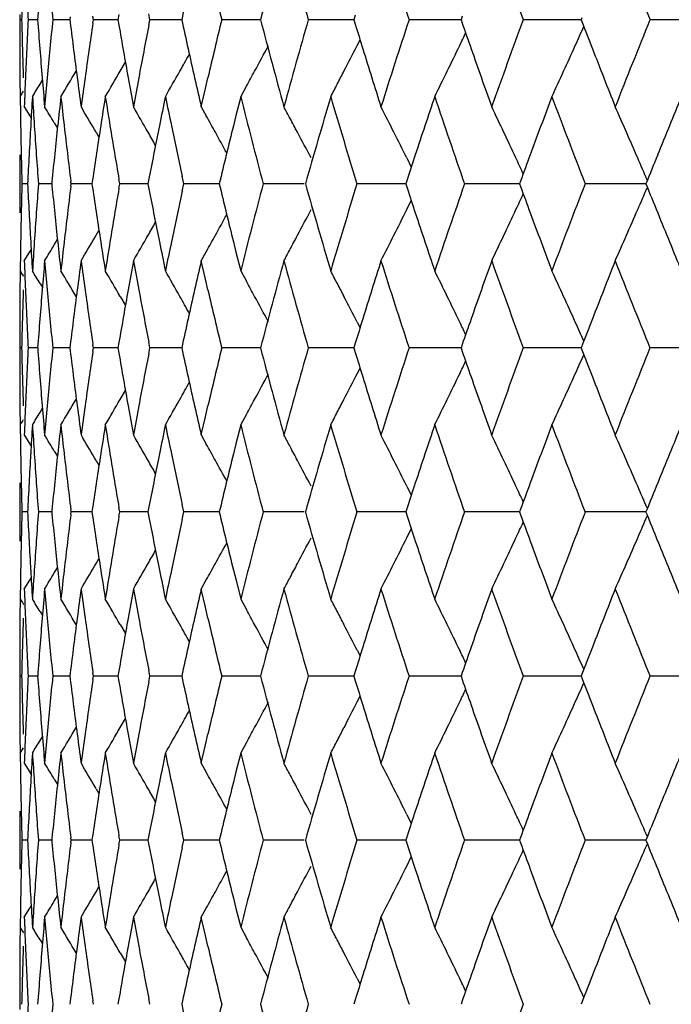
# Model space of a CAD drawing. Units: inches. Extents: x -0.1 to 22, y 4.2 to 14.3.
# Drawn here: x 6.2 to 6.4, y 6.9 to 7.2 of the extents above; entities that cross this region are included whole.
import ezdxf

# ---------------------------------------------------------------- set-up
doc = ezdxf.new("R2010")
doc.units = ezdxf.units.IN
doc.header["$LTSCALE"] = 1.21
doc.header["$MEASUREMENT"] = 0
doc.layers.get('0').update_dxf_attribs({"linetype": 'CONTINUOUS'})

msp = doc.modelspace()

# ---------------------------------------------------------------- linework, layer by layer
at = {"color": 7, "linetype": 'Continuous'}
for p, q in [((6.20819, 7.18073), (6.20819, 7.17759)), ((6.22385, 7.18006), (6.22374, 7.17916)), ((6.23105, 7.17916), (6.2309, 7.18021)), ((6.23894, 7.18082), (6.23866, 7.17916)), ((6.24855, 7.17916), (6.24819, 7.181)), ((6.31221, 7.18059), (6.31177, 7.17916)), ((6.34535, 7.18023), (6.34498, 7.17916)), ((6.38247, 7.17975), (6.38224, 7.17916)), ((6.20879, 7.17916), (6.20819, 7.17916)), ((6.21376, 7.17916), (6.2108, 7.17916)), ((6.22374, 7.17916), (6.21844, 7.17916)), ((6.22374, 7.17916), (6.22385, 7.17826)), ((6.2309, 7.17811), (6.23105, 7.17916)), ((6.23685, 7.17916), (6.23105, 7.17916)), ((6.23866, 7.17916), (6.23685, 7.17916)), ((6.23866, 7.17916), (6.23894, 7.1775)), ((6.24819, 7.17732), (6.24855, 7.17916)), ((6.25459, 7.17916), (6.24855, 7.17916)), ((6.25841, 7.17916), (6.25459, 7.17916)), ((6.27705, 7.17916), (6.2708, 7.17916)), ((6.28284, 7.17916), (6.27705, 7.17916)), ((6.31046, 7.17916), (6.29764, 7.17916)), ((6.31177, 7.17916), (6.31046, 7.17916)), ((6.31177, 7.17916), (6.3122, 7.17773)), ((6.34191, 7.17916), (6.32888, 7.17916)), ((6.34498, 7.17916), (6.34191, 7.17916)), ((6.34498, 7.17916), (6.34535, 7.17809)), ((6.37742, 7.17916), (6.36427, 7.17916)), ((6.38224, 7.17916), (6.37742, 7.17916)), ((6.38224, 7.17916), (6.38247, 7.17857)), ((6.42332, 7.17916), (6.40356, 7.17916)), ((6.3128, 7.17115), (6.3137, 7.1729)), ((6.23934, 7.16319), (6.24096, 7.16599)), ((6.26575, 7.15782), (6.26653, 7.16116)), ((6.2145, 7.15919), (6.21523, 7.16039)), ((6.27669, 7.15529), (6.27846, 7.15851)), ((6.20835, 7.15529), (6.209, 7.15636)), ((6.209, 7.15636), (6.20938, 7.15697)), ((6.26444, 7.15216), (6.26575, 7.15782)), ((6.27669, 7.15529), (6.27523, 7.14946)), ((6.20961, 7.15216), (6.21132, 7.14936)), ((6.22722, 7.15216), (6.22779, 7.1512)), ((6.26444, 7.15216), (6.26602, 7.14934)), ((6.21132, 7.14936), (6.21175, 7.14865)), ((6.27523, 7.14946), (6.27444, 7.14629)), ((6.21892, 7.14717), (6.2199, 7.14555)), ((6.23189, 7.14426), (6.23277, 7.14275)), ((6.32817, 7.1363), (6.32956, 7.13349)), ((6.25909, 7.12829), (6.25859, 7.1306)), ((6.20819, 7.12985), (6.20819, 7.12672)), ((6.21064, 7.12829), (6.20886, 7.12829)), ((6.21812, 7.12829), (6.21399, 7.12829)), ((6.21818, 7.12888), (6.21813, 7.12829)), ((6.21813, 7.12829), (6.21818, 7.12769)), ((6.22413, 7.12829), (6.22404, 7.12901)), ((6.22404, 7.12757), (6.22413, 7.12829)), ((6.22978, 7.12829), (6.22413, 7.12829)), ((6.23059, 7.12829), (6.22978, 7.12829)), ((6.23077, 7.12954), (6.23059, 7.12829)), ((6.23059, 7.12829), (6.23077, 7.12703)), ((6.2392, 7.12829), (6.23895, 7.12971)), ((6.23895, 7.12686), (6.2392, 7.12829)), ((6.24512, 7.12829), (6.2392, 7.12829)), ((6.24794, 7.12829), (6.24512, 7.12829)), ((6.24835, 7.13039), (6.24794, 7.12829)), ((6.24794, 7.12829), (6.24835, 7.12618)), ((6.25859, 7.12598), (6.25909, 7.12829)), ((6.26524, 7.12829), (6.25909, 7.12829)), ((6.27005, 7.12829), (6.26524, 7.12829)), ((6.29633, 7.12829), (6.28366, 7.12829)), ((6.32566, 7.12829), (6.31273, 7.12829)), ((6.32785, 7.12829), (6.32566, 7.12829)), ((6.32827, 7.12955), (6.32785, 7.12829)), ((6.32785, 7.12829), (6.32827, 7.12702)), ((6.35917, 7.12829), (6.34607, 7.12829)), ((6.36312, 7.12829), (6.35917, 7.12829)), ((6.36343, 7.12913), (6.36312, 7.12829)), ((6.36312, 7.12829), (6.36343, 7.12744)), ((6.39662, 7.12829), (6.38345, 7.12829)), ((6.4023, 7.12829), (6.39662, 7.12829)), ((6.32817, 7.12027), (6.32957, 7.12308)), ((6.23189, 7.11232), (6.23277, 7.11382)), ((6.21892, 7.1094), (6.2199, 7.11103)), ((6.27444, 7.11028), (6.27523, 7.10712)), ((6.20961, 7.10442), (6.21131, 7.10721)), ((6.21131, 7.10721), (6.21175, 7.10792)), ((6.26444, 7.10442), (6.26602, 7.10724)), ((6.27523, 7.10712), (6.27669, 7.10128)), ((6.22722, 7.10442), (6.22779, 7.10538)), ((6.26575, 7.09875), (6.26444, 7.10442)), ((6.20835, 7.10128), (6.209, 7.10021)), ((6.209, 7.10021), (6.20938, 7.09961)), ((6.27669, 7.10128), (6.27846, 7.09806)), ((6.2145, 7.09739), (6.21523, 7.09618)), ((6.26653, 7.09541), (6.26575, 7.09875)), ((6.23934, 7.09338), (6.24096, 7.09058)), ((6.3128, 7.08543), (6.3137, 7.08368)), ((6.20819, 7.07898), (6.20819, 7.07585)), ((6.23894, 7.07907), (6.23866, 7.07741)), ((6.24855, 7.07741), (6.24819, 7.07926)), ((6.31221, 7.07885), (6.31177, 7.07741)), ((6.20879, 7.07741), (6.20819, 7.07741)), ((6.21376, 7.07741), (6.2108, 7.07741)), ((6.22374, 7.07741), (6.21843, 7.07741)), ((6.22385, 7.07831), (6.22374, 7.07741)), ((6.22374, 7.07741), (6.22385, 7.07652)), ((6.23105, 7.07741), (6.2309, 7.07846)), ((6.2309, 7.07637), (6.23105, 7.07741)), ((6.23685, 7.07741), (6.23105, 7.07741)), ((6.23866, 7.07741), (6.23685, 7.07741)), ((6.23866, 7.07741), (6.23894, 7.07575)), ((6.24819, 7.07557), (6.24855, 7.07741)), ((6.25459, 7.07741), (6.24855, 7.07741)), ((6.25841, 7.07741), (6.25459, 7.07741)), ((6.27705, 7.07741), (6.2708, 7.07741)), ((6.28284, 7.07741), (6.27705, 7.07741)), ((6.31046, 7.07741), (6.29764, 7.07741)), ((6.31177, 7.07741), (6.31046, 7.07741)), ((6.31177, 7.07741), (6.31221, 7.07598)), ((6.34191, 7.07741), (6.32888, 7.07741)), ((6.34498, 7.07741), (6.34191, 7.07741)), ((6.34535, 7.07848), (6.34498, 7.07741)), ((6.34498, 7.07741), (6.34535, 7.07634)), ((6.37742, 7.07741), (6.36427, 7.07741)), ((6.38224, 7.07741), (6.37742, 7.07741)), ((6.38247, 7.078), (6.38224, 7.07741)), ((6.38224, 7.07741), (6.38247, 7.07682)), ((6.42332, 7.07741), (6.40356, 7.07741)), ((6.3128, 7.0694), (6.3137, 7.07115)), ((6.23934, 7.06144), (6.24096, 7.06424)), ((6.2145, 7.05743), (6.21523, 7.05864)), ((6.26575, 7.05607), (6.26653, 7.05941)), ((6.20835, 7.05354), (6.20901, 7.05461)), ((6.20901, 7.05461), (6.20938, 7.05521)), ((6.26444, 7.05042), (6.26575, 7.05607)), ((6.27669, 7.05354), (6.27847, 7.05677)), ((6.27669, 7.05354), (6.27523, 7.04772)), ((6.20961, 7.05042), (6.21132, 7.04762)), ((6.22722, 7.05042), (6.2278, 7.04945)), ((6.26444, 7.05042), (6.26603, 7.04759)), ((6.21132, 7.04762), (6.21175, 7.04691)), ((6.21892, 7.04543), (6.2199, 7.0438)), ((6.27523, 7.04772), (6.27444, 7.04454)), ((6.23189, 7.04251), (6.23277, 7.04101)), ((6.32817, 7.03455), (6.32957, 7.03174)), ((6.20819, 7.0281), (6.20819, 7.02498)), ((6.21818, 7.02713), (6.21813, 7.02654)), ((6.22412, 7.02654), (6.22404, 7.02726)), ((6.23077, 7.02779), (6.23059, 7.02654)), ((6.2392, 7.02654), (6.23895, 7.02796)), ((6.24835, 7.02865), (6.24794, 7.02654)), ((6.25909, 7.02654), (6.25859, 7.02885)), ((6.32827, 7.02781), (6.32786, 7.02654)), ((6.36343, 7.02738), (6.36312, 7.02654)), ((6.21064, 7.02654), (6.20886, 7.02654)), ((6.21812, 7.02654), (6.21399, 7.02654)), ((6.21813, 7.02654), (6.21818, 7.02594)), ((6.22404, 7.02582), (6.22412, 7.02654)), ((6.22978, 7.02654), (6.22412, 7.02654)), ((6.23059, 7.02654), (6.22978, 7.02654)), ((6.23059, 7.02654), (6.23077, 7.02529)), ((6.23895, 7.02512), (6.2392, 7.02654)), ((6.24512, 7.02654), (6.2392, 7.02654)), ((6.24794, 7.02654), (6.24512, 7.02654)), ((6.24794, 7.02654), (6.24835, 7.02443)), ((6.25859, 7.02423), (6.25909, 7.02654)), ((6.26524, 7.02654), (6.25909, 7.02654)), ((6.27005, 7.02654), (6.26524, 7.02654)), ((6.29633, 7.02654), (6.28366, 7.02654)), ((6.32566, 7.02654), (6.31272, 7.02654)), ((6.32786, 7.02654), (6.32566, 7.02654)), ((6.32786, 7.02654), (6.32827, 7.02527)), ((6.35917, 7.02654), (6.34607, 7.02654)), ((6.36312, 7.02654), (6.35917, 7.02654)), ((6.36312, 7.02654), (6.36343, 7.0257)), ((6.39662, 7.02654), (6.38344, 7.02654)), ((6.4023, 7.02654), (6.39662, 7.02654)), ((6.32817, 7.01852), (6.32957, 7.02133)), ((6.23189, 7.01056), (6.23277, 7.01207)), ((6.21892, 7.00765), (6.2199, 7.00927)), ((6.27444, 7.00854), (6.27524, 7.00536)), ((6.20961, 7.00266), (6.21132, 7.00545)), ((6.21132, 7.00545), (6.21175, 7.00617)), ((6.26444, 7.00266), (6.26603, 7.00549)), ((6.27524, 7.00536), (6.27669, 6.99954)), ((6.22722, 7.00266), (6.2278, 7.00363)), ((6.26575, 6.99701), (6.26444, 7.00266)), ((6.20835, 6.99954), (6.20901, 6.99846)), ((6.27669, 6.99954), (6.27847, 6.99631)), ((6.20901, 6.99846), (6.20938, 6.99787)), ((6.26653, 6.99366), (6.26575, 6.99701)), ((6.2145, 6.99565), (6.21523, 6.99444)), ((6.23934, 6.99164), (6.24096, 6.98884)), ((6.31281, 6.98368), (6.3137, 6.98193)), ((6.20819, 6.97722), (6.20819, 6.97411)), ((6.20879, 6.97567), (6.20819, 6.97567)), ((6.21376, 6.97567), (6.2108, 6.97567)), ((6.22374, 6.97567), (6.21843, 6.97567)), ((6.22385, 6.97656), (6.22374, 6.97567)), ((6.22374, 6.97567), (6.22385, 6.97477)), ((6.23105, 6.97567), (6.23089, 6.97671)), ((6.23089, 6.97462), (6.23105, 6.97567)), ((6.23685, 6.97567), (6.23105, 6.97567)), ((6.23866, 6.97567), (6.23685, 6.97567)), ((6.23894, 6.97732), (6.23866, 6.97567)), ((6.23866, 6.97567), (6.23894, 6.97401)), ((6.24855, 6.97567), (6.24819, 6.97751)), ((6.24819, 6.97382), (6.24855, 6.97567)), ((6.25459, 6.97567), (6.24855, 6.97567)), ((6.25841, 6.97567), (6.25459, 6.97567)), ((6.27705, 6.97567), (6.2708, 6.97567)), ((6.28284, 6.97567), (6.27705, 6.97567)), ((6.31046, 6.97567), (6.29764, 6.97567)), ((6.31177, 6.97567), (6.31046, 6.97567)), ((6.31221, 6.9771), (6.31177, 6.97567)), ((6.31177, 6.97567), (6.31221, 6.97423)), ((6.34191, 6.97567), (6.32888, 6.97567)), ((6.34498, 6.97567), (6.34191, 6.97567)), ((6.34536, 6.97674), (6.34498, 6.97567)), ((6.34498, 6.97567), (6.34536, 6.9746)), ((6.37742, 6.97567), (6.36427, 6.97567)), ((6.38224, 6.97567), (6.37742, 6.97567)), ((6.38247, 6.97626), (6.38224, 6.97567)), ((6.38224, 6.97567), (6.38247, 6.97508)), ((6.42332, 6.97567), (6.40356, 6.97567)), ((6.31281, 6.96765), (6.3137, 6.9694)), ((6.23934, 6.95969), (6.24096, 6.96249)), ((6.2145, 6.95569), (6.21523, 6.95689)), ((6.26575, 6.95432), (6.26653, 6.95767)), ((6.20901, 6.95287), (6.20938, 6.95347)), ((6.26444, 6.94867), (6.26575, 6.95432)), ((6.27669, 6.95179), (6.27847, 6.95502)), ((6.20835, 6.95179), (6.20901, 6.95287)), ((6.27669, 6.95179), (6.27523, 6.94597)), ((6.20961, 6.94867), (6.21131, 6.94588)), ((6.22722, 6.94867), (6.2278, 6.9477)), ((6.26444, 6.94867), (6.26602, 6.94584)), ((6.21131, 6.94588), (6.21175, 6.94516)), ((6.27523, 6.94597), (6.27444, 6.94279)), ((6.21892, 6.94368), (6.2199, 6.94206)), ((6.23189, 6.94077), (6.23277, 6.93926)), ((6.32817, 6.93281), (6.32957, 6.93)), ((6.20819, 6.92636), (6.20819, 6.92323)), ((6.23077, 6.92605), (6.23059, 6.92479)), ((6.2392, 6.92479), (6.23895, 6.92621)), ((6.24835, 6.9269), (6.24794, 6.92479)), ((6.25909, 6.92479), (6.25859, 6.9271)), ((6.32827, 6.92606), (6.32785, 6.92479)), ((6.21064, 6.92479), (6.20886, 6.92479)), ((6.21812, 6.92479), (6.21399, 6.92479)), ((6.21818, 6.92539), (6.21813, 6.92479)), ((6.21813, 6.92479), (6.21818, 6.9242)), ((6.22413, 6.92479), (6.22404, 6.92551)), ((6.22404, 6.92407), (6.22413, 6.92479)), ((6.22978, 6.92479), (6.22413, 6.92479)), ((6.23059, 6.92479), (6.22978, 6.92479)), ((6.23059, 6.92479), (6.23077, 6.92354)), ((6.23895, 6.92337), (6.2392, 6.92479)), ((6.24512, 6.92479), (6.2392, 6.92479)), ((6.24794, 6.92479), (6.24512, 6.92479)), ((6.24794, 6.92479), (6.24835, 6.92269)), ((6.25859, 6.92248), (6.25909, 6.92479)), ((6.26524, 6.92479), (6.25909, 6.92479)), ((6.27005, 6.92479), (6.26524, 6.92479)), ((6.29633, 6.92479), (6.28366, 6.92479)), ((6.32566, 6.92479), (6.31273, 6.92479)), ((6.32785, 6.92479), (6.32566, 6.92479)), ((6.32785, 6.92479), (6.32827, 6.92353)), ((6.35917, 6.92479), (6.34607, 6.92479)), ((6.36312, 6.92479), (6.35917, 6.92479)), ((6.36343, 6.92564), (6.36312, 6.92479)), ((6.36312, 6.92479), (6.36343, 6.92395)), ((6.39662, 6.92479), (6.38345, 6.92479)), ((6.4023, 6.92479), (6.39662, 6.92479)), ((6.32817, 6.91678), (6.32957, 6.91959)), ((6.23189, 6.90882), (6.23277, 6.91032)), ((6.21892, 6.90591), (6.2199, 6.90753)), ((6.27444, 6.90679), (6.27523, 6.90362)), ((6.20961, 6.90092), (6.21132, 6.90371)), ((6.21132, 6.90371), (6.21175, 6.90443)), ((6.22722, 6.90092), (6.22779, 6.90188)), ((6.26444, 6.90092), (6.26602, 6.90374)), ((6.27523, 6.90362), (6.27669, 6.89779)), ((6.26575, 6.89526), (6.26444, 6.90092)), ((6.20835, 6.89779), (6.209, 6.89672)), ((6.209, 6.89672), (6.20938, 6.89611)), ((6.27669, 6.89779), (6.27846, 6.89457)), ((6.2145, 6.89389), (6.21523, 6.89269)), ((6.26653, 6.89192), (6.26575, 6.89526)), ((6.23934, 6.88989), (6.24096, 6.88709)), ((6.3128, 6.88193), (6.3137, 6.88018)), ((6.20819, 6.87549), (6.20819, 6.87235)), ((6.22385, 6.87482), (6.22374, 6.87392)), ((6.23105, 6.87392), (6.2309, 6.87496)), ((6.23894, 6.87558), (6.23866, 6.87392)), ((6.24855, 6.87392), (6.24819, 6.87576)), ((6.3122, 6.87535), (6.31177, 6.87392)), ((6.34535, 6.87499), (6.34498, 6.87392)), ((6.38246, 6.87451), (6.38224, 6.87392))]:
    msp.add_line(p, q, dxfattribs=at)
for centre, radius, start, end in [((8.76963, 6.52618), 2.57109, 164.66438, 165.28741), ((8.82332, 7.90092), 2.62678, 195.33676, 195.94839), ((9.0549, 8.07287), 2.86878, 197.58474, 198.15136), ((9.34193, 8.27341), 3.17236, 199.65903, 200.17774), ((9.6975, 8.51126), 3.5531, 201.55004, 202.01895), ((8.29315, 7.02616), 2.08502, 175.29556, 175.79173), ((8.31323, 7.38792), 2.10517, 185.19894, 185.6911), ((8.5879, 6.67277), 2.3839, 167.29253, 167.73567), ((8.64455, 7.7526), 2.44203, 193.14706, 193.58117), ((8.2597, 7.12978), 2.05151, 178.36936, 178.62082), ((8.26992, 7.28293), 2.06174, 182.63467, 182.88509), ((8.2559, 7.17759), 2.04771, 180, 180.45989), ((8.26006, 7.22854), 2.05186, 181.37905, 181.63049), ((8.27036, 7.07537), 2.06218, 177.11519, 177.36558), ((8.2933, 7.33216), 2.08517, 184.20786, 184.70404), ((8.31214, 6.97052), 2.10407, 174.30924, 174.8017), ((8.3563, 7.44045), 2.14851, 187.00952, 187.46935), ((8.38688, 6.85973), 2.17937, 171.5996, 172.04999), ((8.45297, 7.55686), 2.2463, 189.72289, 190.14614), ((8.495, 6.73977), 2.28902, 168.98014, 169.39191), ((8.58313, 7.68445), 2.379, 192.26275, 192.70684), ((8.64097, 6.60662), 2.43834, 166.41966, 166.85446), ((8.75989, 7.82947), 2.56099, 194.7101, 195.33564), ((8.81644, 6.45938), 2.61962, 164.05203, 164.66537), ((8.96213, 7.98953), 2.77148, 197.0324, 197.19611), ((9.04639, 6.28827), 2.85982, 161.84917, 162.41761), ((9.2264, 8.17822), 3.0497, 199.14389, 199.30172), ((9.3315, 6.08878), 3.16124, 159.8229, 160.34348), ((4.88225, 7.84702), 1.64355, 335.71795, 335.94366), ((9.55316, 8.40035), 3.39795, 201.07346, 201.22553), ((9.68472, 5.85227), 3.5393, 157.98181, 158.45259), ((4.91173, 7.86295), 1.59112, 334.22821, 334.38217), ((8.26149, 7.22858), 2.0533, 181.63049, 181.88179), ((8.26791, 7.07549), 2.05972, 177.36558, 177.61621), ((4.941, 7.89064), 1.52474, 331.50382, 331.84347), ((4.93283, 7.87618), 1.54965, 332.60643, 332.93726), ((8.98753, 7.9974), 2.79808, 197.19627, 197.58256), ((4.92185, 7.85804), 1.57987, 333.58869, 334.22896), ((9.25828, 8.18939), 3.08348, 199.30188, 199.6567), ((4.8958, 7.84088), 1.62868, 335.10533, 335.71875), ((9.59336, 8.41597), 3.44107, 201.22568, 201.5476), ((4.94519, 7.90288), 1.50671, 330.59821, 330.82682), ((8.25633, 7.1776), 2.04814, 180.45989, 180.66785), ((8.26566, 7.07558), 2.05748, 177.61622, 177.86708), ((8.29951, 7.33267), 2.0914, 184.70392, 184.9514), ((8.30558, 6.97112), 2.09749, 174.80175, 175.0486), ((4.94761, 7.92), 1.48532, 329.01303, 329.36782), ((8.36731, 7.44189), 2.15961, 187.46907, 187.70999), ((8.37705, 6.86111), 2.16944, 172.05005, 172.29001), ((4.94846, 7.91187), 1.49228, 329.53584, 329.88708), ((8.46808, 7.55955), 2.26164, 190.1458, 190.37754), ((8.48182, 6.74224), 2.2756, 169.39197, 169.62246), ((4.94825, 7.90115), 1.50319, 330.25204, 330.59824), ((8.60442, 7.68923), 2.40082, 192.70633, 192.92663), ((4.94471, 7.88863), 1.52052, 331.30286, 331.50375), ((4.93714, 7.87395), 1.54479, 332.44021, 332.60634), ((4.94716, 7.92497), 1.48074, 328.68142, 328.85775), ((4.93983, 7.87255), 1.54176, 332.27553, 332.44021), ((8.25709, 7.18074), 2.0489, 180.71173, 180.96347), ((8.27729, 7.02725), 2.06912, 176.45229, 176.70198), ((8.28168, 7.2836), 2.07351, 183.54772, 183.79695), ((8.32924, 6.92103), 2.12126, 173.65957, 173.90413), ((8.33727, 7.39045), 2.12934, 186.34044, 186.58418), ((8.41325, 6.80801), 2.20604, 170.94272, 171.17937), ((8.42518, 7.50447), 2.21811, 189.05729, 189.29281), ((8.5314, 6.68482), 2.32613, 168.33114, 168.55744), ((8.54761, 7.62911), 2.34268, 191.66887, 191.89375), ((8.72899, 7.7736), 2.52904, 194.15141, 194.78323), ((8.86921, 6.39658), 2.6745, 163.51994, 164.12231), ((8.9374, 7.93423), 2.74563, 196.48128, 197.06985), ((9.12194, 6.21571), 2.93934, 161.35781, 161.72776), ((9.19672, 8.12019), 3.01829, 198.64381, 199.18569), ((9.42448, 6.00681), 3.26032, 159.37429, 159.71195), ((9.51781, 8.33901), 3.36007, 200.62738, 201.1202), ((9.79958, 5.75801), 3.66323, 157.57742, 157.88169), ((4.94724, 6.38454), 1.48283, 30.95098, 31.17588), ((4.94824, 6.40046), 1.49753, 29.78088, 30.1297), ((4.94372, 6.42708), 1.52919, 28.15187, 28.30449), ((4.92992, 6.44096), 1.5616, 26.44093, 27.0925), ((4.91007, 6.45769), 1.60269, 25.0506, 25.67791), ((4.87637, 6.47514), 1.66067, 23.46138, 24.05909), ((4.94762, 6.39091), 1.48892, 30.39581, 30.70595), ((4.94628, 6.41196), 1.51177, 28.97291, 29.19332), ((8.25813, 7.18076), 2.04994, 180.96347, 181.21511), ((8.27274, 7.02751), 2.06456, 176.7019, 177.20223), ((8.2855, 7.28385), 2.07734, 183.79695, 184.04581), ((8.32147, 6.92185), 2.11346, 173.90409, 174.37847), ((8.34833, 7.39173), 2.14048, 186.58449, 187.0504), ((8.40182, 6.80978), 2.19447, 171.17932, 171.62161), ((8.44073, 7.50703), 2.23387, 189.29318, 189.7244), ((8.51629, 6.68788), 2.31071, 168.55738, 168.95924), ((8.56762, 7.63334), 2.36313, 191.89414, 192.2833), ((8.66576, 6.5529), 2.46384, 166.0639, 166.49485), ((4.94126, 6.42576), 1.53198, 27.96918, 28.15186), ((4.94557, 6.39893), 1.5006, 29.60308, 29.78093), ((4.94307, 6.41019), 1.51543, 28.69663, 28.97288), ((4.93705, 6.42353), 1.53675, 27.63374, 27.96909), ((8.25581, 7.12985), 2.04762, 179.79198, 180), ((8.25947, 7.18079), 2.05128, 181.21511, 181.46661), ((8.28966, 7.28415), 2.08151, 184.04581, 184.29425), ((9.08264, 6.22872), 2.89794, 161.72849, 161.88946), ((9.37502, 6.02514), 3.20757, 159.71269, 159.868), ((9.73615, 5.78384), 3.59473, 157.88242, 158.03721), ((4.89788, 6.45197), 1.61615, 24.86043, 25.05141), ((4.86024, 6.46811), 1.67826, 23.2047, 23.46221), ((8.25906, 7.07579), 2.05087, 178.53326, 178.78479), ((8.27254, 7.22906), 2.06436, 182.79802, 183.29836), ((8.28913, 6.97245), 2.08098, 175.70537, 175.95385), ((8.31955, 7.33454), 2.11152, 185.62182, 186.0966), ((8.34539, 6.86517), 2.13752, 172.94873, 173.41524), ((8.66098, 7.70256), 2.45893, 193.50584, 193.93762), ((8.71909, 6.48547), 2.51884, 165.2144, 165.84874), ((8.86003, 7.85739), 2.66495, 195.87787, 196.48235), ((8.92501, 6.32602), 2.7327, 162.9275, 163.51882), ((9.18132, 6.14158), 3.00203, 160.81145, 161.35622), ((9.37622, 8.23198), 3.20888, 200.13365, 200.28887), ((9.49864, 5.92478), 3.33959, 158.87677, 159.37258), ((9.73782, 8.47353), 3.59658, 201.96456, 202.11926), ((8.25547, 7.12672), 2.04727, 180, 180.20804), ((8.39917, 7.44642), 2.19179, 188.37885, 188.82164), ((8.43676, 6.75018), 2.22986, 170.27446, 170.70641), ((8.51299, 7.56808), 2.30736, 191.0414, 191.4438), ((8.56264, 6.62426), 2.35804, 167.71534, 168.10529), ((9.08349, 8.02821), 2.89886, 198.11205, 198.27294), ((4.89799, 7.80451), 1.61602, 334.95012, 335.14111), ((4.86033, 7.78838), 1.67815, 336.53924, 336.79677), ((8.25775, 7.07582), 2.04956, 178.78479, 179.03645), ((8.28498, 6.97275), 2.07683, 175.95386, 176.20275), ((4.9432, 7.84626), 1.51526, 331.02874, 331.30502), ((4.93718, 7.83293), 1.53658, 332.03248, 332.36789), ((4.93011, 7.81547), 1.56137, 332.90893, 333.56066), ((9.11487, 8.03858), 2.93191, 198.27311, 198.64398), ((4.91027, 7.79874), 1.60245, 334.32347, 334.95094), ((9.4159, 8.24665), 3.25118, 200.28904, 200.62763), ((4.87658, 7.7813), 1.66042, 335.94222, 336.54008), ((9.78909, 8.49438), 3.65193, 202.1194, 202.42459), ((4.94571, 7.85751), 1.50042, 330.22071, 330.39858), ((4.94781, 7.86551), 1.48868, 329.29574, 329.60586), ((4.94845, 7.85594), 1.49726, 329.87183, 330.22077), ((4.94646, 7.84446), 1.51153, 330.80834, 331.02871), ((4.94144, 7.83067), 1.53176, 331.84977, 332.0324), ((8.25673, 7.07584), 2.04854, 179.03645, 179.28822), ((8.27715, 7.22932), 2.06898, 183.29827, 183.54796), ((8.28114, 6.973), 2.07297, 176.20275, 176.45203), ((4.94744, 7.87186), 1.48257, 328.82569, 329.05061), ((8.32923, 7.33556), 2.12126, 186.09634, 186.34088), ((8.33653, 6.86619), 2.1286, 173.4153, 173.65912), ((8.4134, 7.44861), 2.20619, 188.8213, 189.05792), ((8.42421, 6.75223), 2.21714, 170.70647, 170.94208), ((8.53173, 7.57186), 2.32646, 191.44343, 191.66967), ((8.54638, 6.62769), 2.34143, 168.10534, 168.33033), ((4.94402, 7.82929), 1.52883, 331.69698, 331.84976), ((8.26592, 7.18099), 2.05773, 182.13275, 182.38355), ((8.30011, 6.92387), 2.09199, 175.04902, 175.29641), ((8.30574, 7.28545), 2.09765, 184.95098, 185.1978), ((8.36807, 6.81461), 2.16037, 172.29066, 172.53148), ((8.37711, 7.39545), 2.1695, 187.70934, 187.94928), ((8.46904, 6.69688), 2.26261, 169.62332, 169.85495), ((8.48175, 7.51428), 2.27553, 190.37669, 190.60717), ((8.60561, 6.56712), 2.40203, 167.07443, 167.29461), ((8.76942, 6.42459), 2.57085, 164.66663, 165.28972), ((8.82436, 7.79935), 2.62783, 195.33443, 195.94582), ((8.99597, 6.2566), 2.8069, 162.41932, 162.80438), ((9.05606, 7.97135), 2.86996, 197.5821, 198.14849), ((9.26871, 6.06357), 3.09452, 160.34534, 160.69888), ((9.34326, 8.17197), 3.17371, 199.65613, 200.17462), ((9.60631, 5.83562), 3.45495, 158.45457, 158.77518), ((9.69904, 8.40992), 3.55469, 201.54692, 202.01561), ((8.25669, 7.07897), 2.04849, 179.33214, 179.54011), ((4.94747, 6.33175), 1.48039, 31.14361, 31.31998), ((4.94793, 6.33673), 1.48497, 30.63342, 30.98836), ((4.94877, 6.34485), 1.49193, 30.11415, 30.46555), ((4.94857, 6.35556), 1.50285, 29.40296, 29.74932), ((4.94008, 6.38412), 1.54149, 27.5609, 27.72577), ((4.92222, 6.39868), 1.57948, 25.77203, 26.41257), ((4.89618, 6.41583), 1.62827, 24.2822, 24.89588), ((4.94505, 6.36809), 1.52014, 28.49744, 28.6983), ((4.93751, 6.38278), 1.5444, 27.39482, 27.5609), ((8.25619, 7.07898), 2.048, 179.54011, 180), ((8.26189, 7.02798), 2.0537, 178.11833, 178.36956), ((8.26809, 7.18108), 2.0599, 182.38356, 182.63416), ((8.29385, 6.92438), 2.08571, 175.2963, 175.79231), ((8.31383, 7.28619), 2.10577, 185.19805, 185.69008), ((8.35917, 6.81577), 2.1514, 172.53143, 172.99061), ((8.38917, 7.39714), 2.18167, 187.9496, 188.39949), ((8.45681, 6.69906), 2.25018, 169.8549, 170.27739), ((8.49785, 7.51731), 2.29191, 190.60752, 191.01875), ((8.58853, 6.57096), 2.38452, 167.29451, 167.73753), ((8.64502, 7.65087), 2.4425, 193.14492, 193.57895), ((4.94558, 6.35387), 1.50628, 29.17434, 29.403), ((4.94139, 6.36611), 1.52431, 28.15757, 28.49736), ((4.93324, 6.38057), 1.5492, 27.06375, 27.39472), ((8.26043, 7.02802), 2.05224, 178.36956, 178.62094), ((8.27049, 7.18119), 2.06231, 182.63416, 182.88451), ((8.96401, 6.26652), 2.77343, 162.80502, 162.9686), ((4.91215, 6.3938), 1.59067, 25.61879, 25.77277), ((9.22878, 6.07759), 3.0522, 160.69954, 160.85723), ((4.8827, 6.40972), 1.64308, 24.05723, 24.28299), ((9.55619, 5.85513), 3.40117, 158.77584, 158.92775), ((8.25534, 7.07585), 2.04715, 180, 180.20813), ((8.25962, 7.12679), 2.05143, 181.37936, 181.63078), ((8.26954, 6.97366), 2.06135, 177.11488, 177.36529), ((8.29332, 7.23044), 2.08518, 184.20859, 184.70463), ((8.31086, 6.86887), 2.10279, 174.30851, 174.80113), ((8.35662, 7.33879), 2.14884, 187.01064, 187.47027), ((8.38514, 6.7582), 2.17762, 171.59849, 172.04911), ((8.45373, 7.4553), 2.24707, 189.72437, 190.14735), ((8.49271, 6.63841), 2.2867, 168.97868, 169.39074), ((8.58426, 7.58302), 2.38017, 192.26459, 192.70834), ((8.63813, 6.50548), 2.43543, 166.41781, 166.85302), ((8.76215, 7.72841), 2.56335, 194.71228, 195.33708), ((8.81215, 6.35875), 2.61519, 164.04981, 164.66403), ((8.96404, 7.88849), 2.77352, 197.03483, 197.19834), ((9.04091, 6.18819), 2.85409, 161.84666, 162.41609), ((9.22902, 8.07753), 3.05253, 199.14656, 199.30417), ((9.32448, 5.98945), 3.15381, 159.82014, 160.34181), ((9.55669, 8.30015), 3.40179, 201.07634, 201.22818), ((9.67562, 5.75401), 3.52956, 157.97883, 158.45079), ((4.91254, 7.76073), 1.59019, 334.2307, 334.38479), ((4.88306, 7.74484), 1.64264, 335.72034, 335.94622), ((4.94193, 7.78832), 1.52365, 331.50614, 331.84612), ((4.93378, 7.77387), 1.54854, 332.60869, 332.93985), ((4.92297, 7.75567), 1.57859, 333.59049, 334.23148), ((4.89697, 7.73853), 1.62736, 335.10706, 335.72116), ((8.25557, 7.07585), 2.04738, 180.20813, 180.45997), ((8.26124, 7.12684), 2.05305, 181.63078, 181.88205), ((8.26701, 6.97377), 2.05882, 177.3653, 177.61597), ((4.94614, 7.80052), 1.50558, 330.60058, 330.82943), ((8.99172, 7.89706), 2.8025, 197.19851, 197.5841), ((9.26389, 8.08975), 3.08948, 199.30434, 199.6584), ((9.60088, 8.31732), 3.4492, 201.22834, 201.54943), ((4.9487, 7.81753), 1.48401, 329.01503, 329.37025), ((4.94957, 7.80941), 1.49096, 329.53781, 329.88949), ((4.94937, 7.7987), 1.50187, 330.25399, 330.60062), ((4.9458, 7.78622), 1.51924, 331.30536, 331.50607), ((4.93825, 7.77156), 1.54351, 332.44268, 332.6086), ((8.25602, 7.07585), 2.04783, 180.45998, 180.66812), ((8.26476, 6.97387), 2.05657, 177.61598, 177.86689), ((4.9483, 7.82246), 1.47937, 328.68343, 328.85991), ((8.30015, 7.231), 2.09204, 184.7045, 184.95184), ((8.30404, 6.8695), 2.09595, 174.80119, 175.04816), ((8.36862, 7.34035), 2.16093, 187.46996, 187.71067), ((8.37482, 6.75964), 2.16719, 172.04917, 172.28933), ((8.47016, 7.45823), 2.26376, 190.14699, 190.37846), ((8.47878, 6.64102), 2.27252, 169.3908, 169.62155), ((8.60741, 7.58822), 2.4039, 192.70779, 192.92776), ((4.94104, 7.7701), 1.54036, 332.27739, 332.44268), ((8.25728, 7.07899), 2.04909, 180.71165, 180.96331), ((8.27856, 6.92544), 2.07039, 176.45269, 176.70218), ((8.28116, 7.1818), 2.07299, 183.54731, 183.79655), ((8.33127, 6.81907), 2.12331, 173.66029, 173.90456), ((8.33598, 7.28852), 2.12805, 186.33972, 186.58356), ((8.41615, 6.70584), 2.20896, 170.94373, 171.18002), ((8.42304, 7.40234), 2.21594, 189.05627, 189.29197), ((8.53529, 6.58231), 2.33009, 168.33243, 168.5583), ((8.54448, 7.52665), 2.33947, 191.66757, 191.89271), ((8.72306, 7.67028), 2.52291, 194.14975, 194.78294), ((8.8765, 6.29276), 2.68207, 163.52174, 164.12225), ((8.92954, 7.83006), 2.73741, 196.47938, 197.06957), ((9.13088, 6.11105), 2.94874, 161.3598, 161.72848), ((9.18638, 8.01483), 3.00734, 198.6417, 199.18541), ((9.43608, 5.90082), 3.27266, 159.37645, 159.71276), ((9.50419, 8.23198), 3.34547, 200.62509, 201.11993), ((9.81478, 5.65015), 3.6796, 157.57974, 157.88258), ((4.94867, 6.28361), 1.48119, 30.95259, 31.17775), ((4.94912, 6.29), 1.48721, 30.3971, 30.70727), ((4.94975, 6.29954), 1.49581, 29.78216, 30.13154), ((4.94523, 6.32609), 1.52751, 28.15297, 28.30625), ((4.93163, 6.34004), 1.5597, 26.44161, 27.09422), ((4.91185, 6.35676), 1.60073, 25.05124, 25.67956), ((4.87825, 6.37418), 1.65863, 23.46199, 24.06067), ((4.94786, 6.31105), 1.50999, 28.97416, 29.1945), ((4.94289, 6.32484), 1.53016, 27.97041, 28.15296), ((8.25807, 7.079), 2.04988, 180.96331, 181.21489), ((8.27392, 6.9257), 2.06575, 176.7021, 177.202), ((8.28457, 7.18202), 2.07641, 183.79656, 184.04546), ((8.32364, 6.81989), 2.11563, 173.90451, 174.37828), ((8.34609, 7.2897), 2.13822, 186.58385, 187.05012), ((8.40504, 6.70756), 2.19772, 171.17997, 171.62149), ((8.43736, 7.40469), 2.23046, 189.29232, 189.72407), ((4.94727, 6.29812), 1.49866, 29.60412, 29.7822), ((8.52073, 6.58526), 2.31523, 168.55824, 168.95921), ((8.56296, 7.53056), 2.35836, 191.89308, 192.28291), ((4.94484, 6.30939), 1.51343, 28.69748, 28.97413), ((8.67171, 6.44972), 2.46996, 166.06495, 166.49472), ((4.93889, 6.32272), 1.53468, 27.63441, 27.97032), ((8.25597, 7.0281), 2.04777, 179.79183, 180), ((8.2591, 7.07902), 2.05091, 181.2149, 181.46636), ((8.28828, 7.18229), 2.08013, 184.04546, 184.29399), ((9.09341, 6.12346), 2.90927, 161.72917, 161.88944), ((4.90008, 6.35123), 1.61374, 24.86074, 25.05202), ((9.3891, 5.91823), 3.22256, 159.71345, 159.86798), ((4.86258, 6.36736), 1.67572, 23.20485, 23.4628), ((9.75475, 5.67459), 3.61479, 157.88325, 158.03714), ((8.25564, 7.02498), 2.04744, 180, 180.20819), ((8.25878, 6.97406), 2.05059, 178.53352, 178.78501), ((8.27361, 7.12737), 2.06544, 182.79823, 183.29817), ((8.28796, 6.8708), 2.07981, 175.70566, 175.95421), ((8.32149, 7.23299), 2.11347, 185.62197, 186.09618), ((8.34363, 6.76365), 2.13574, 172.94909, 173.41586), ((8.40208, 7.3451), 2.19473, 188.37892, 188.821), ((8.43405, 6.64891), 2.2271, 170.27487, 170.70724), ((8.51701, 7.46712), 2.31145, 191.04137, 191.44295), ((8.55883, 6.52336), 2.35415, 167.71582, 168.10631), ((8.66638, 7.60211), 2.46449, 193.50588, 193.93657), ((8.71442, 6.38498), 2.514, 165.21486, 165.85025), ((8.86687, 7.75758), 2.67207, 195.87786, 196.48058), ((8.91878, 6.22621), 2.72618, 162.92798, 163.52056), ((9.0929, 7.92953), 2.90876, 198.11193, 198.27221), ((9.17308, 6.04273), 2.99331, 160.81194, 161.35816), ((9.38852, 8.13473), 3.22197, 200.13353, 200.28805), ((9.48776, 5.82727), 3.32791, 158.87727, 159.37469), ((4.86276, 7.6856), 1.67551, 336.5384, 336.79641), ((9.75404, 8.37831), 3.61407, 201.96446, 202.11837), ((4.90027, 7.70172), 1.61351, 334.94924, 335.14058), ((8.25773, 6.97408), 2.04954, 178.78501, 179.03661), ((8.28419, 6.87107), 2.07603, 175.95421, 176.20314), ((4.9391, 7.7302), 1.53442, 332.03096, 332.36694), ((4.93193, 7.71285), 1.55935, 332.90693, 333.55972), ((9.12329, 7.93957), 2.94076, 198.27238, 198.64204), ((4.91217, 7.69613), 1.60037, 334.32155, 334.95003), ((9.42682, 8.1489), 3.26281, 200.28822, 200.62552), ((4.87858, 7.67871), 1.65826, 335.94039, 336.53922), ((9.8034, 8.39839), 3.66735, 202.1185, 202.42234), ((4.94749, 7.75479), 1.49839, 330.21913, 330.39728), ((4.94506, 7.74353), 1.51316, 331.02718, 331.30391), ((8.25693, 6.9741), 2.04874, 179.03661, 179.2883), ((8.27833, 7.12764), 2.07016, 183.29808, 183.54758), ((8.28068, 6.8713), 2.07252, 176.20314, 176.45242), ((8.33112, 7.23401), 2.12316, 186.09592, 186.34019), ((8.33538, 6.76461), 2.12744, 173.41591, 173.65981), ((4.94941, 7.76286), 1.48684, 329.29412, 329.60425), ((8.41608, 7.34726), 2.20889, 188.82066, 189.05694), ((8.42228, 6.65084), 2.21518, 170.7073, 170.94306), ((4.95006, 7.75332), 1.49543, 329.86969, 330.21918), ((8.53532, 7.47081), 2.33012, 191.44258, 191.66843), ((8.54355, 6.52658), 2.33852, 168.10636, 168.33158), ((4.94815, 7.74182), 1.50963, 330.80687, 331.02715), ((4.94317, 7.72804), 1.52982, 331.84839, 332.03088), ((4.94898, 7.76924), 1.4808, 328.82351, 329.04872), ((4.94564, 7.72672), 1.52703, 331.69493, 331.84838), ((8.26489, 7.07921), 2.0567, 182.13297, 182.38384), ((8.30079, 6.82204), 2.09268, 175.0485, 175.29575), ((8.304, 7.18356), 2.0959, 184.9515, 185.19846), ((8.3695, 6.71263), 2.16182, 172.28985, 172.53046), ((8.37459, 7.29338), 2.16696, 187.71015, 187.95031), ((8.47133, 6.59466), 2.26495, 169.62224, 169.85358), ((8.47834, 7.41194), 2.27207, 190.37776, 190.60854), ((8.60891, 6.46455), 2.40543, 167.07311, 167.29292), ((8.77294, 6.3218), 2.57452, 164.66505, 165.28709), ((8.81979, 7.69642), 2.62311, 195.33606, 195.94839), ((9.00147, 6.15301), 2.8127, 162.41757, 162.80173), ((9.05026, 7.86785), 2.8639, 197.58395, 198.15139), ((9.27606, 5.95908), 3.10236, 160.34341, 160.69597), ((9.33584, 8.06769), 3.16588, 199.65817, 200.17781), ((9.61612, 5.72986), 3.46555, 158.45249, 158.77204), ((9.68948, 8.30453), 3.54445, 201.54911, 202.01904), ((8.25631, 6.97722), 2.04812, 179.33187, 179.54002), ((4.94856, 6.23073), 1.47909, 31.14152, 31.31804), ((4.94899, 6.23568), 1.48371, 30.63109, 30.98643), ((4.94984, 6.24379), 1.49066, 30.11185, 30.46363), ((4.94965, 6.25449), 1.50158, 29.4007, 29.74743), ((4.94124, 6.28304), 1.54016, 27.55851, 27.72397), ((4.92332, 6.29755), 1.57822, 25.76961, 26.41083), ((4.89734, 6.31468), 1.62698, 24.27989, 24.8942), ((4.94612, 6.267), 1.5189, 28.49522, 28.69587), ((8.25583, 6.97722), 2.04764, 179.54002, 179.79181), ((8.26161, 6.92623), 2.05342, 178.11804, 178.36923), ((8.26703, 7.0793), 2.05884, 182.38385, 182.63451), ((8.29393, 6.8226), 2.08579, 175.29562, 175.79148), ((8.31232, 7.18433), 2.10425, 185.19872, 185.69097), ((8.35985, 6.71389), 2.15209, 172.5304, 172.9893), ((8.38713, 7.29515), 2.17962, 187.95064, 188.40082), ((8.4581, 6.59702), 2.25151, 169.85352, 170.27563), ((8.49519, 7.41512), 2.28922, 190.60891, 191.02049), ((8.59045, 6.4687), 2.38651, 167.29282, 167.73535), ((8.64173, 7.54843), 2.43913, 193.14663, 193.58114), ((4.93859, 6.28166), 1.54315, 27.39266, 27.55851), ((4.94654, 6.25274), 1.50515, 29.17181, 29.40073), ((4.94234, 6.26495), 1.52319, 28.15503, 28.49514), ((4.93421, 6.2794), 1.54807, 27.06127, 27.39256), ((8.25554, 6.97722), 2.04734, 179.79182, 180), ((8.25995, 6.92627), 2.05176, 178.36924, 178.6206), ((8.26945, 7.07941), 2.06126, 182.63451, 182.88492), ((8.96688, 6.16375), 2.77648, 162.80243, 162.96575), ((9.23269, 5.97432), 3.05639, 160.69668, 160.85408), ((9.56145, 5.75114), 3.40688, 158.77275, 158.92435), ((4.91303, 6.29255), 1.58966, 25.61623, 25.77038), ((4.88359, 6.30845), 1.64207, 24.05473, 24.2807), ((8.26041, 7.02506), 2.05221, 181.37923, 181.63057), ((8.27, 6.87191), 2.06182, 177.11543, 177.3658), ((8.29424, 7.12874), 2.08611, 184.20801, 184.70385), ((8.31131, 6.76712), 2.10324, 174.30952, 174.80206), ((8.35777, 7.23714), 2.14999, 187.0096, 187.46901), ((8.58593, 7.48156), 2.38186, 192.26277, 192.70622), ((8.63811, 6.40383), 2.43539, 166.42002, 166.85524), ((8.76378, 7.627), 2.56501, 194.71009, 195.3345), ((8.81254, 6.25702), 2.61556, 164.05239, 164.66655), ((9.04121, 6.08649), 2.85437, 161.84954, 162.41894), ((9.32467, 5.88781), 3.15395, 159.82328, 160.34494), ((9.561, 8.19987), 3.40634, 201.0733, 201.22495), ((9.67567, 5.65247), 3.52953, 157.98219, 158.45416), ((8.25602, 6.97411), 2.04783, 180, 180.20816), ((8.38548, 6.65646), 2.17795, 171.59992, 172.0505), ((8.45508, 7.35373), 2.24843, 189.7229, 190.14565), ((8.49293, 6.5367), 2.2869, 168.98051, 169.39256), ((8.96677, 7.78745), 2.77633, 197.03229, 197.19565), ((9.23242, 7.9768), 3.05607, 199.14375, 199.3012), ((4.8835, 7.64299), 1.6422, 335.71735, 335.94328), ((4.91292, 7.65889), 1.58981, 334.22758, 334.38168), ((8.25628, 6.97411), 2.04809, 180.20816, 180.45993), ((8.262, 7.02511), 2.05381, 181.63057, 181.88175), ((8.26764, 6.87202), 2.05945, 177.36581, 177.61642), ((4.94213, 7.68656), 1.52347, 331.50278, 331.84281), ((4.934, 7.67211), 1.54835, 332.60541, 332.93662), ((8.99296, 7.79556), 2.80375, 197.19582, 197.58125), ((4.92307, 7.65397), 1.57853, 333.58731, 334.22834), ((9.2653, 7.98833), 3.09092, 199.30136, 199.65526), ((4.89708, 7.63683), 1.62729, 335.10401, 335.71815), ((9.60252, 8.216), 3.45089, 201.2251, 201.54604), ((4.9463, 7.69879), 1.50545, 330.59714, 330.82597), ((4.9487, 7.71589), 1.48407, 329.01151, 329.36673), ((4.94957, 7.70777), 1.49101, 329.53433, 329.886), ((4.94938, 7.69705), 1.50192, 330.25056, 330.59718), ((4.94585, 7.68455), 1.51923, 331.30194, 331.5027), ((4.93831, 7.66988), 1.54349, 332.43936, 332.60532), ((8.25671, 6.97411), 2.04852, 180.45993, 180.66798), ((8.2655, 6.8721), 2.05731, 177.61642, 177.86725), ((8.30077, 7.12927), 2.09266, 184.70373, 184.951), ((8.30484, 6.76771), 2.09675, 174.80211, 175.049), ((8.3692, 7.23863), 2.16152, 187.46872, 187.70937), ((8.37568, 6.65783), 2.16806, 172.05056, 172.29063), ((8.4707, 7.35651), 2.2643, 190.1453, 190.37673), ((8.47972, 6.53917), 2.27347, 169.39262, 169.62328), ((8.6079, 7.48649), 2.40438, 192.70569, 192.92562), ((4.94825, 7.72085), 1.47948, 328.67989, 328.85637), ((4.94102, 7.66847), 1.54044, 332.27411, 332.43936), ((8.25657, 6.97724), 2.04838, 180.71178, 180.96353), ((8.27764, 6.82372), 2.06947, 176.45203, 176.70163), ((8.28058, 7.08004), 2.07241, 183.54797, 183.79729), ((8.3302, 6.7174), 2.12223, 173.65911, 173.90351), ((8.33554, 7.18677), 2.1276, 186.34089, 186.58479), ((8.41489, 6.60422), 2.2077, 170.94207, 171.1785), ((8.42274, 7.30061), 2.21565, 189.05794, 189.29367), ((8.53383, 6.48078), 2.32861, 168.33031, 168.55633), ((8.54435, 7.42497), 2.33936, 191.66969, 191.89484), ((8.72434, 7.56898), 2.52426, 194.15237, 194.78524), ((8.87368, 6.19171), 2.67917, 163.51881, 164.11999), ((8.93144, 7.72902), 2.73942, 196.48239, 197.07216), ((9.12796, 6.01011), 2.94571, 161.35655, 161.72563), ((9.18906, 7.91417), 3.01023, 198.64505, 199.18825), ((9.43247, 5.80021), 3.26888, 159.37292, 159.70963), ((9.5079, 8.13186), 3.34951, 200.62873, 201.12299), ((9.81024, 5.55001), 3.6748, 157.57596, 157.87921), ((4.94835, 6.18177), 1.4815, 30.94938, 31.17447), ((4.94875, 6.18814), 1.48758, 30.39398, 30.70411), ((4.94939, 6.19768), 1.49618, 29.77907, 30.12833), ((4.94489, 6.22426), 1.52784, 28.15, 28.30316), ((4.93117, 6.23815), 1.56018, 26.43888, 27.09122), ((4.91136, 6.25486), 1.60124, 25.04862, 25.67667), ((4.87772, 6.27229), 1.65917, 23.4595, 24.05791), ((4.94745, 6.20918), 1.5104, 28.97113, 29.19145), ((4.94246, 6.22296), 1.5306, 27.96744, 28.15), ((8.25746, 6.97725), 2.04927, 180.96353, 181.21519), ((8.27288, 6.82399), 2.0647, 176.70155, 177.20172), ((8.28422, 7.08028), 2.07606, 183.79729, 184.04624), ((8.32227, 6.71825), 2.11425, 173.90347, 174.37755), ((8.34628, 7.18802), 2.13841, 186.58509, 187.05133), ((8.4033, 6.60602), 2.19598, 171.17844, 171.62031), ((8.43794, 7.30311), 2.23105, 189.29403, 189.72568), ((8.51858, 6.48387), 2.31305, 168.55627, 168.95761), ((8.56396, 7.42912), 2.3594, 191.89523, 192.28489), ((8.66898, 6.34854), 2.46717, 166.06257, 166.49283), ((4.94677, 6.19618), 1.49919, 29.60108, 29.77912), ((4.9443, 6.20743), 1.51401, 28.69454, 28.9711), ((4.93831, 6.22076), 1.5353, 27.63162, 27.96736), ((8.25529, 6.92636), 2.0471, 179.79189, 180), ((8.25863, 6.97728), 2.05044, 181.2152, 181.46673), ((8.2882, 7.08056), 2.08005, 184.04624, 184.29479), ((9.08844, 6.0232), 2.90409, 161.72635, 161.88691), ((4.89927, 6.24918), 1.6146, 24.85823, 25.04942), ((9.38276, 5.81864), 3.21587, 159.71037, 159.8652), ((4.86168, 6.2653), 1.67667, 23.20253, 23.46032), ((9.7465, 5.57597), 3.60597, 157.87993, 158.03419), ((8.25611, 6.92323), 2.04792, 180, 180.20807), ((8.25955, 6.8723), 2.05136, 178.53357, 178.78505), ((8.27337, 7.02559), 2.06519, 182.79769, 183.29784), ((8.28932, 6.76897), 2.08117, 175.7061, 175.95457), ((8.32063, 7.13112), 2.11261, 185.62106, 186.09562), ((8.34576, 6.66167), 2.13789, 172.94989, 173.41634), ((8.40047, 7.24307), 2.1931, 188.37767, 188.82022), ((8.43704, 6.5467), 2.23012, 170.27602, 170.70793), ((8.66302, 7.49947), 2.46101, 193.50398, 193.9354), ((8.71999, 6.28185), 2.51974, 165.21674, 165.85086), ((8.86165, 7.65424), 2.6666, 195.87566, 196.47978), ((8.926, 6.12235), 2.7337, 162.93015, 163.52126), ((9.08728, 7.82582), 2.90281, 198.10955, 198.27024), ((9.18243, 5.93787), 3.00316, 160.81437, 161.35894), ((9.38108, 8.0301), 3.21399, 200.13092, 200.28591), ((9.4999, 5.721), 3.34087, 158.87992, 159.37554), ((4.86144, 7.58449), 1.67697, 336.53643, 336.79414), ((9.74422, 8.27242), 3.60341, 201.96167, 202.11607), ((8.51451, 7.36482), 2.30889, 191.03981, 191.44198), ((8.56283, 6.4208), 2.35822, 167.71726, 168.1072), ((4.89899, 7.60064), 1.61495, 334.94717, 335.13827), ((4.93778, 7.62922), 1.53595, 332.02917, 332.36473), ((4.93047, 7.61189), 1.56101, 332.90566, 333.55756), ((4.91065, 7.59516), 1.60207, 334.32032, 334.94795), ((4.87699, 7.57772), 1.66001, 335.93922, 336.53724), ((8.2584, 6.87232), 2.05021, 178.78505, 179.03664), ((8.28559, 6.76923), 2.07743, 175.95457, 176.2034), ((4.94374, 7.64257), 1.51469, 331.02536, 331.30171), ((9.11513, 7.83502), 2.93214, 198.27039, 198.64123), ((9.41604, 8.04303), 3.25128, 200.28606, 200.62464), ((9.78908, 8.29066), 3.65183, 202.1162, 202.4214), ((4.94618, 7.65385), 1.49993, 330.21727, 330.39516), ((4.94802, 7.66199), 1.48848, 329.29217, 329.60237), ((4.94865, 7.65244), 1.49708, 329.86833, 330.21732), ((4.94674, 7.64092), 1.51127, 330.80489, 331.02533), ((4.94174, 7.62711), 1.53146, 331.8464, 332.02909), ((8.25744, 6.87234), 2.04925, 179.03664, 179.28832), ((8.27756, 7.02583), 2.06938, 183.29777, 183.54742), ((8.28208, 6.76947), 2.07391, 176.2034, 176.45258), ((4.94757, 7.66839), 1.48247, 328.82213, 329.04709), ((8.32943, 7.13205), 2.12146, 186.09538, 186.33991), ((8.33772, 6.6626), 2.1298, 173.4164, 173.66008), ((8.41338, 7.24506), 2.20616, 188.81992, 189.05655), ((8.42569, 6.54856), 2.21863, 170.70799, 170.94345), ((8.53144, 7.36823), 2.32616, 191.44164, 191.66792), ((8.54819, 6.42389), 2.34327, 168.10726, 168.33207), ((4.94414, 7.62583), 1.52875, 331.69362, 331.84639), ((8.2559, 6.87548), 2.04771, 179.33204, 179.54007), ((8.26528, 6.97749), 2.05709, 182.13315, 182.38403), ((8.29909, 6.72043), 2.09098, 175.04809, 175.2956), ((8.30524, 7.08195), 2.09715, 184.95191, 185.19878), ((8.36688, 6.61122), 2.15918, 172.28923, 172.53018), ((8.37676, 7.19196), 2.16915, 187.71078, 187.95075), ((8.46764, 6.49356), 2.2612, 169.62141, 169.85318), ((8.48157, 7.31083), 2.27536, 190.3786, 190.60909), ((8.60397, 6.3639), 2.40037, 167.07208, 167.29241), ((8.76611, 6.22188), 2.56745, 164.66383, 165.28775), ((8.82731, 7.59681), 2.63092, 195.33736, 195.94804), ((8.99282, 6.05394), 2.80364, 162.4162, 162.8017), ((9.06012, 7.76932), 2.87427, 197.58541, 198.15096), ((9.26482, 5.86127), 3.09045, 160.34191, 160.69591), ((9.34877, 7.97066), 3.17963, 199.65977, 200.1773), ((9.60142, 5.63382), 3.44978, 158.45087, 158.77196), ((9.7065, 8.20963), 3.5628, 201.55084, 202.01848), ((4.94679, 6.12793), 1.48115, 31.14078, 31.31705), ((4.9471, 6.13282), 1.48589, 30.63075, 30.98544), ((4.94794, 6.14095), 1.49285, 30.11151, 30.46265), ((4.94772, 6.15167), 1.50378, 29.40037, 29.74646), ((4.93937, 6.18034), 1.54225, 27.55835, 27.72305), ((4.92111, 6.19472), 1.58068, 25.76993, 26.40992), ((4.89502, 6.21188), 1.62952, 24.2802, 24.89334), ((4.94406, 6.16414), 1.52123, 28.4949, 28.69565), ((4.93645, 6.17881), 1.54555, 27.39234, 27.55835), ((8.25554, 6.87549), 2.04735, 179.54007, 180), ((8.26093, 6.82451), 2.05274, 178.11802, 178.36937), ((8.26774, 6.97759), 2.05955, 182.38403, 182.63467), ((8.29234, 6.72098), 2.0842, 175.29548, 175.79186), ((8.31431, 7.08278), 2.10626, 185.19906, 185.69098), ((8.35716, 6.61249), 2.14938, 172.53012, 172.98973), ((8.39024, 7.19386), 2.18276, 187.95111, 188.40077), ((8.45421, 6.49596), 2.24756, 169.85312, 170.2761), ((8.49958, 7.31422), 2.29369, 190.60949, 191.02039), ((4.94431, 6.14975), 1.50769, 29.17195, 29.40041), ((8.58512, 6.36814), 2.38105, 167.2923, 167.73597), ((8.6478, 7.44813), 2.44537, 193.14733, 193.58086), ((4.94004, 6.16196), 1.52581, 28.1554, 28.49482), ((4.93185, 6.17643), 1.55073, 27.06164, 27.39225), ((8.25947, 6.82455), 2.05127, 178.36937, 178.62088), ((8.27052, 6.97772), 2.06233, 182.63468, 182.88504), ((8.95728, 6.06498), 2.76643, 162.80242, 162.96642), ((4.91042, 6.18953), 1.59256, 25.61692, 25.77073), ((9.22011, 5.87697), 3.04307, 160.69666, 160.85482), ((4.88082, 6.20544), 1.64511, 24.05556, 24.28104), ((9.54492, 5.65582), 3.38915, 158.77271, 158.92516), ((8.27052, 6.77012), 2.06233, 177.11496, 177.36532), ((8.31242, 6.66524), 2.10436, 174.30879, 174.80116), ((8.5805, 7.37867), 2.37632, 192.26358, 192.70814), ((8.64259, 6.30094), 2.44001, 166.41866, 166.85315), ((8.75715, 7.52356), 2.55818, 194.71112, 195.3373), ((8.81759, 6.15375), 2.62083, 164.05079, 164.66381), ((9.33374, 5.78263), 3.16365, 159.82139, 160.34154)]:
    msp.add_arc(centre, radius, start, end, dxfattribs=at)

doc.saveas('drawing.dxf')
